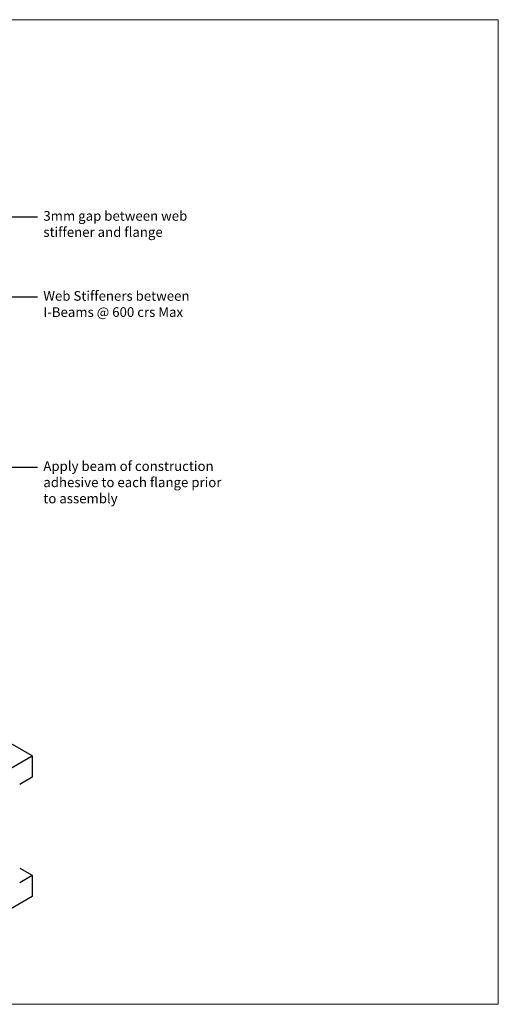
# Model space of a CAD drawing. Units: millimetres. Extents: x 11061 to 19809, y 33520 to 37577.
# Drawn here: x 14885 to 16857, y 33520 to 37577 of the extents above; entities that cross this region are included whole.
import ezdxf

# ---------------------------------------------------------------- set-up
doc = ezdxf.new("R2010")
doc.units = ezdxf.units.MM
doc.header["$LTSCALE"] = 0.5
doc.layers.add('DETAIL Lines', color=7, linetype='Continuous')
doc.layers.add('DETAIL Text', color=7, linetype='Continuous')
doc.layers.add('G-Anno-Nplt', color=251, linetype='Continuous', lineweight=18, plot=False)
doc.styles.add('DETAIL TEXT', font='arial.ttf', dxfattribs={"height": 50})
doc.styles.add('Tech', font='technic_.ttf')
doc.dimstyles.new('Leader_20', dxfattribs={"dimtxt": 40, "dimasz": 60, "dimexe": 8, "dimexo": 1, "dimgap": 15, "dimtad": 1, "dimdec": 0, "dimtxsty": 'Tech', "dimblk": 'ARCHTICK', "dimcen": -2.5, "dimdle": 8, "dimclrd": 256, "dimclre": 256, "dimclrt": 256, "dimadec": 0, "dimazin": 0, "dimtfac": 1, "dimtdec": 0, "dimtix": 1, "dimtmove": 0, "dimatfit": 3, "dimfxl": 40, "dimfxlon": 1, "dimlwd": -1, "dimlwe": -1, "dimarcsym": 0})

# ---------------------------------------------------------------- blocks, each defined once
blk = doc.blocks.new('_ArchTick')
at = {"color": 0, "linetype": 'ByBlock', "const_width": 0.15}
blk.add_lwpolyline([(-0.5, -0.5), (0.5, 0.5)], dxfattribs=at)

msp = doc.modelspace()

# ---------------------------------------------------------------- linework, layer by layer
at = {"layer": 'DETAIL Lines', "color": 7}
for p, q in [((14935.73799, 34543.72439), (12337.66177, 36043.72439)), ((14817.95853, 34475.72439), (14935.73799, 34543.72439)), ((14935.73799, 34543.72439), (14935.73799, 34455.72439)), ((14935.73799, 34455.72439), (14884.64249, 34426.22439)), ((14884.64249, 34081.22439), (14935.73799, 34051.72439)), ((14884.64249, 34022.22439), (14935.73799, 34051.72439)), ((14935.73799, 34051.72439), (14935.73799, 33963.72439)), ((14935.73799, 33963.72439), (14817.95853, 33895.72439))]:
    msp.add_line(p, q, dxfattribs=at)
at = {"layer": 'G-Anno-Nplt'}
msp.add_lwpolyline([(11060.59851, 33520.13284), (16857.43019, 33520.13284), (16857.43019, 37577.2913), (11060.59851, 37577.2913)], close=True, dxfattribs=at)

# ---------------------------------------------------------------- texts
at = {"layer": 'DETAIL Text', "char_height": 40, "width": 779.4366677, "attachment_point": 1, "style": 'DETAIL TEXT'}
for s, insert in [('3mm gap between web stiffener and flange', (14982.17163, 36788.89027)), ('Web Stiffeners between I-Beams @ 600 crs Max', (14982.17163, 36459.13978)), ('Apply beam of construction adhesive to each flange prior to assembly', (14982.17163, 35757.75482))]:
    msp.add_mtext(s, dxfattribs=dict(at, insert=insert))

# ---------------------------------------------------------------- leaders
at = {"layer": 'DETAIL Lines', "color": 7}
for points in [[(14664.42659, 36831.84106), (14832.80392, 36765.04131), (14958.15218, 36765.04131)], [(14597.62684, 36435.29082), (14863.76664, 36435.29082), (14958.15218, 36435.29082)], [(14530.35631, 35927.41317), (14581.87748, 35733.90587), (14958.15218, 35733.90587)]]:
    msp.add_leader(points, dimstyle='Leader_20', override={"dimasz": 80}, dxfattribs=at)

doc.saveas('drawing.dxf')
